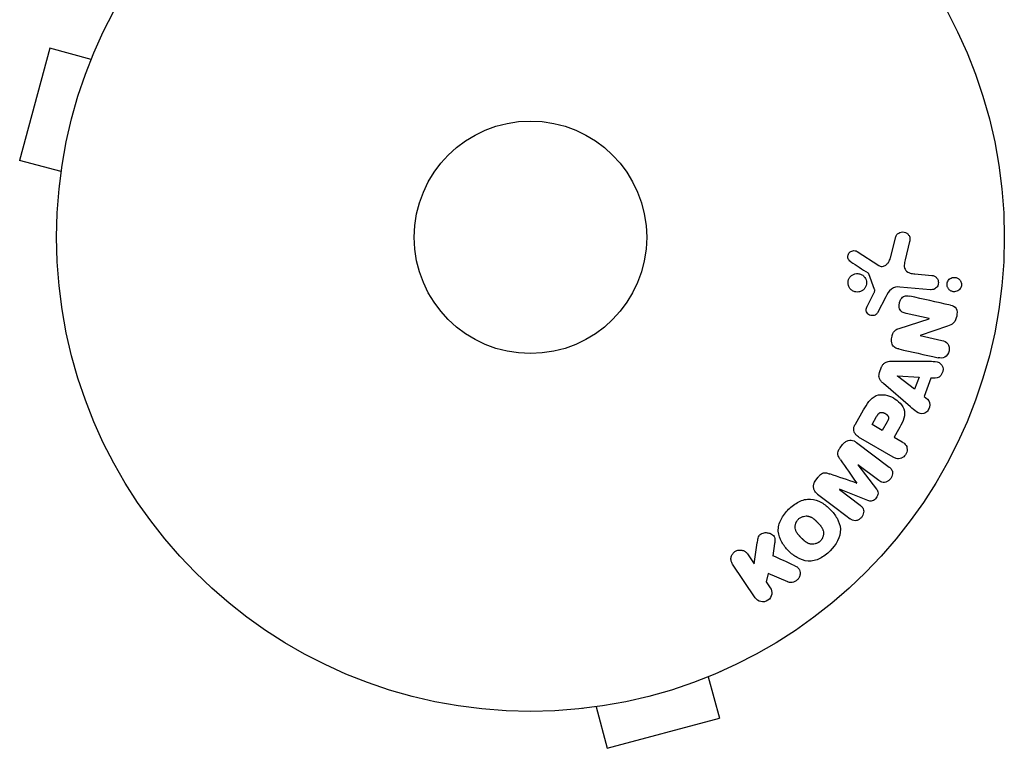
# Model space of a CAD drawing. Units: millimetres. Extents: x -5051 to 6996, y -7442 to 5813.
# Drawn here: x -3158 to -3048, y 1205 to 1286 of the extents above; entities that cross this region are included whole.
import ezdxf

# ---------------------------------------------------------------- set-up
doc = ezdxf.new("R2010")
doc.units = ezdxf.units.MM
doc.header["$LTSCALE"] = 20
doc.layers.add('2d', color=230, linetype='Continuous')

msp = doc.modelspace()

# ---------------------------------------------------------------- linework, layer by layer
at = {"layer": '2d'}
for p, q in [((-3154.8, 1283.13), (-3158.17, 1270.58)), ((-3150.16, 1281.89), (-3154.8, 1283.13)), ((-3149.6, 1283.24), (-3149.58, 1283.29)), ((-3149.58, 1283.29), (-3149.58, 1283.29)), ((-3153.53, 1269.34), (-3158.17, 1270.58)), ((-3153.72, 1267.83), (-3153.71, 1267.88)), ((-3153.72, 1267.83), (-3153.72, 1267.83)), ((-3060.77, 1259.71), (-3060.19, 1262.05)), ((-3058.63, 1261.54), (-3059.13, 1259.49)), ((-3064.5, 1260.41), (-3062.06, 1258.85)), ((-3062.54, 1256.17), (-3063.21, 1257.92)), ((-3058.04, 1257.91), (-3056.15, 1257.74)), ((-3063.39, 1254.26), (-3062.63, 1255.77)), ((-3056.29, 1256.14), (-3059.71, 1256.44)), ((-3061.3, 1255.33), (-3062.23, 1253.55)), ((-3056.44, 1252.92), (-3059.03, 1253.49)), ((-3059.81, 1251.82), (-3056.45, 1252.9)), ((-3056.45, 1252.9), (-3056.44, 1252.92)), ((-3054.4, 1252.07), (-3057.46, 1251.02)), ((-3057.46, 1251.02), (-3057.46, 1251.01)), ((-3057.46, 1251.01), (-3055.02, 1250.47)), ((-3060.64, 1248.15), (-3056.64, 1248.14)), ((-3061.99, 1246.89), (-3061.76, 1247.5)), ((-3058.55, 1243.05), (-3061.57, 1245.66)), ((-3059.99, 1246.48), (-3059.98, 1246.5)), ((-3058.07, 1245.01), (-3059.99, 1246.48)), ((-3059.98, 1246.5), (-3057.57, 1246.35)), ((-3057.57, 1246.35), (-3058.07, 1245.01)), ((-3056.25, 1246.27), (-3057.02, 1244.2)), ((-3055.76, 1246.24), (-3056.25, 1246.27)), ((-3057.02, 1244.2), (-3056.63, 1243.9)), ((-3064.7, 1241.12), (-3063.78, 1242.7)), ((-3062.83, 1241.07), (-3062.32, 1241.95)), ((-3061.13, 1241.38), (-3061.69, 1240.41)), ((-3061.69, 1240.41), (-3062.83, 1241.07)), ((-3059.86, 1240.52), (-3060.37, 1239.65)), ((-3064.57, 1239.06), (-3060.93, 1236.32)), ((-3060.47, 1237.43), (-3064.1, 1239.52)), ((-3060.37, 1239.65), (-3059.48, 1239.14)), ((-3066.38, 1238.48), (-3066.13, 1238.82)), ((-3064.41, 1236.58), (-3064.42, 1236.57)), ((-3064.42, 1236.57), (-3062.35, 1233.86)), ((-3062.06, 1234.81), (-3064.41, 1236.58)), ((-3069.12, 1234.85), (-3068.87, 1235.19)), ((-3064.56, 1234.52), (-3064.55, 1234.53)), ((-3066.48, 1233.83), (-3066.49, 1233.81)), ((-3066.49, 1233.81), (-3064.15, 1232.05)), ((-3063.31, 1232.58), (-3066.48, 1233.83)), ((-3076.02, 1225.5), (-3075.67, 1227.83)), ((-3073.73, 1227.78), (-3073.94, 1226.4)), ((-3076.76, 1226.6), (-3076.02, 1225.5)), ((-3075.89, 1221.69), (-3078.44, 1225.47)), ((-3074.44, 1224.42), (-3074.67, 1223.5)), ((-3072.26, 1223.47), (-3074.44, 1224.42)), ((-3074.67, 1223.5), (-3074.21, 1222.82)), ((-3081.15, 1212.87), (-3079.9, 1208.24)), ((-3079.75, 1213.46), (-3079.8, 1213.44)), ((-3079.75, 1213.46), (-3079.75, 1213.46)), ((-3095.2, 1209.31), (-3095.21, 1209.32)), ((-3095.16, 1209.33), (-3095.2, 1209.31)), ((-3093.7, 1209.51), (-3092.46, 1204.87)), ((-3092.46, 1204.87), (-3079.9, 1208.24))]:
    msp.add_line(p, q, dxfattribs=at)
for radius in [53, 13]:
    msp.add_circle((-3101.04, 1262), radius, dxfattribs=at)
for points, knots in [([(-3060.19, 1262.05), (-3060.17, 1262.12), (-3060.14, 1262.18), (-3060.1, 1262.24), (-3060.07, 1262.3), (-3060.02, 1262.35), (-3059.97, 1262.39), (-3059.89, 1262.46), (-3059.8, 1262.51), (-3059.71, 1262.54), (-3059.61, 1262.58), (-3059.51, 1262.6), (-3059.41, 1262.6), (-3059.3, 1262.6), (-3059.19, 1262.58), (-3059.09, 1262.54), (-3059, 1262.5), (-3058.91, 1262.44), (-3058.84, 1262.37), (-3058.77, 1262.3), (-3058.7, 1262.21), (-3058.66, 1262.12), (-3058.63, 1262.05), (-3058.61, 1261.98), (-3058.6, 1261.9), (-3058.59, 1261.81), (-3058.6, 1261.72), (-3058.61, 1261.62), (-3058.62, 1261.6), (-3058.62, 1261.57), (-3058.63, 1261.54)], [0, 0, 0, 0, 0.078905, 0.078905, 0.078905, 0.156895, 0.156895, 0.156895, 0.278767, 0.278767, 0.278767, 0.402824, 0.402824, 0.402824, 0.540222, 0.540222, 0.540222, 0.661123, 0.661123, 0.661123, 0.781936, 0.781936, 0.781936, 0.864404, 0.864404, 0.864404, 0.968184, 0.968184, 0.968184, 1, 1, 1, 1]), ([(-3065.21, 1259.27), (-3065.28, 1259.31), (-3065.35, 1259.37), (-3065.4, 1259.44), (-3065.44, 1259.49), (-3065.48, 1259.55), (-3065.5, 1259.61), (-3065.52, 1259.68), (-3065.53, 1259.74), (-3065.54, 1259.81), (-3065.54, 1259.88), (-3065.53, 1259.95), (-3065.51, 1260.02), (-3065.49, 1260.09), (-3065.46, 1260.16), (-3065.42, 1260.22), (-3065.39, 1260.27), (-3065.34, 1260.32), (-3065.29, 1260.36), (-3065.23, 1260.4), (-3065.17, 1260.44), (-3065.1, 1260.46), (-3065.03, 1260.49), (-3064.94, 1260.51), (-3064.86, 1260.51), (-3064.78, 1260.51), (-3064.69, 1260.5), (-3064.61, 1260.47), (-3064.58, 1260.45), (-3064.54, 1260.43), (-3064.5, 1260.41)], [0, 0, 0, 0, 0.121966, 0.121966, 0.121966, 0.214779, 0.214779, 0.214779, 0.307643, 0.307643, 0.307643, 0.401902, 0.401902, 0.401902, 0.50199, 0.50199, 0.50199, 0.594015, 0.594015, 0.594015, 0.695052, 0.695052, 0.695052, 0.816614, 0.816614, 0.816614, 0.940808, 0.940808, 0.940808, 1, 1, 1, 1]), ([(-3062.06, 1258.85), (-3061.99, 1258.8), (-3061.9, 1258.77), (-3061.81, 1258.75), (-3061.73, 1258.74), (-3061.65, 1258.74), (-3061.56, 1258.76), (-3061.49, 1258.78), (-3061.43, 1258.81), (-3061.36, 1258.85), (-3061.26, 1258.91), (-3061.17, 1259), (-3061.09, 1259.09), (-3060.98, 1259.23), (-3060.88, 1259.39), (-3060.82, 1259.56), (-3060.8, 1259.61), (-3060.79, 1259.66), (-3060.77, 1259.71)], [0, 0, 0, 0, 0.155271, 0.155271, 0.155271, 0.300602, 0.300602, 0.300602, 0.425017, 0.425017, 0.425017, 0.625972, 0.625972, 0.625972, 0.919161, 0.919161, 0.919161, 1, 1, 1, 1]), ([(-3059.13, 1259.49), (-3059.18, 1259.29), (-3059.22, 1259.08), (-3059.24, 1258.67), (-3059.19, 1258.45), (-3058.94, 1258.15), (-3058.76, 1258.06), (-3058.4, 1257.95), (-3058.22, 1257.93), (-3058.04, 1257.91)], [0, 0, 0, 0, 0.25, 0.25, 0.5, 0.5, 0.75, 0.75, 1, 1, 1, 1]), ([(-3065.39, 1256.41), (-3065.42, 1256.47), (-3065.45, 1256.54), (-3065.47, 1256.61), (-3065.51, 1256.72), (-3065.52, 1256.84), (-3065.52, 1256.95), (-3065.51, 1257.06), (-3065.49, 1257.17), (-3065.45, 1257.27), (-3065.41, 1257.37), (-3065.36, 1257.47), (-3065.3, 1257.55), (-3065.23, 1257.63), (-3065.15, 1257.71), (-3065.06, 1257.77), (-3064.97, 1257.83), (-3064.86, 1257.88), (-3064.76, 1257.91), (-3064.64, 1257.94), (-3064.52, 1257.95), (-3064.41, 1257.94), (-3064.28, 1257.93), (-3064.16, 1257.9), (-3064.05, 1257.85), (-3063.93, 1257.8), (-3063.82, 1257.72), (-3063.74, 1257.63), (-3063.67, 1257.56), (-3063.62, 1257.49), (-3063.57, 1257.41)], [0.5, 0.5, 0.5, 0.5, 0.5325, 0.5325, 0.5325, 0.5843306, 0.5843306, 0.5843306, 0.6325858, 0.6325858, 0.6325858, 0.6798809, 0.6798809, 0.6798809, 0.7287596, 0.7287596, 0.7287596, 0.781079, 0.781079, 0.781079, 0.8376169, 0.8376169, 0.8376169, 0.8975665, 0.8975665, 0.8975665, 0.9583179, 0.9583179, 0.9583179, 1, 1, 1, 1]), ([(-3063.21, 1257.92), (-3063.21, 1257.94), (-3063.22, 1257.96), (-3063.24, 1257.97), (-3063.25, 1257.99), (-3063.26, 1258), (-3063.28, 1258.01)], [0, 0, 0, 0, 0.529214, 0.529214, 0.529214, 1, 1, 1, 1]), ([(-3056.15, 1257.74), (-3056.05, 1257.74), (-3055.95, 1257.71), (-3055.85, 1257.66), (-3055.76, 1257.61), (-3055.68, 1257.55), (-3055.61, 1257.47), (-3055.54, 1257.39), (-3055.49, 1257.3), (-3055.45, 1257.2), (-3055.42, 1257.12), (-3055.41, 1257.02), (-3055.41, 1256.93), (-3055.41, 1256.85), (-3055.42, 1256.77), (-3055.45, 1256.69), (-3055.47, 1256.62), (-3055.51, 1256.54), (-3055.55, 1256.48), (-3055.6, 1256.41), (-3055.66, 1256.36), (-3055.72, 1256.31), (-3055.78, 1256.25), (-3055.86, 1256.21), (-3055.94, 1256.18), (-3056.02, 1256.15), (-3056.12, 1256.14), (-3056.21, 1256.13), (-3056.23, 1256.13), (-3056.26, 1256.14), (-3056.29, 1256.14)], [0, 0, 0, 0, 0.128283, 0.128283, 0.128283, 0.257197, 0.257197, 0.257197, 0.376438, 0.376438, 0.376438, 0.47937, 0.47937, 0.47937, 0.570293, 0.570293, 0.570293, 0.657943, 0.657943, 0.657943, 0.74995, 0.74995, 0.74995, 0.851832, 0.851832, 0.851832, 0.966572, 0.966572, 0.966572, 1, 1, 1, 1]), ([(-3063.57, 1257.41), (-3063.52, 1257.31), (-3063.49, 1257.21), (-3063.47, 1257.1), (-3063.44, 1256.99), (-3063.44, 1256.88), (-3063.46, 1256.77), (-3063.47, 1256.66), (-3063.5, 1256.56), (-3063.55, 1256.46), (-3063.6, 1256.36), (-3063.66, 1256.28), (-3063.73, 1256.2), (-3063.8, 1256.12), (-3063.89, 1256.05), (-3063.99, 1256), (-3064.09, 1255.95), (-3064.19, 1255.91), (-3064.31, 1255.89), (-3064.42, 1255.87), (-3064.55, 1255.87), (-3064.66, 1255.89), (-3064.79, 1255.91), (-3064.91, 1255.96), (-3065.02, 1256.02), (-3065.13, 1256.09), (-3065.22, 1256.18), (-3065.3, 1256.28), (-3065.34, 1256.32), (-3065.36, 1256.36), (-3065.39, 1256.41)], [0, 0, 0, 0, 0.0492127, 0.0492127, 0.0492127, 0.0985629, 0.0985629, 0.0985629, 0.1461901, 0.1461901, 0.1461901, 0.1936729, 0.1936729, 0.1936729, 0.2434261, 0.2434261, 0.2434261, 0.2970519, 0.2970519, 0.2970519, 0.3548805, 0.3548805, 0.3548805, 0.415485, 0.415485, 0.415485, 0.4757831, 0.4757831, 0.4757831, 0.5, 0.5, 0.5, 0.5]), ([(-3054.42, 1256.5), (-3054.43, 1256.55), (-3054.44, 1256.61), (-3054.44, 1256.66), (-3054.45, 1256.74), (-3054.44, 1256.83), (-3054.42, 1256.91), (-3054.4, 1256.99), (-3054.37, 1257.06), (-3054.33, 1257.13), (-3054.29, 1257.19), (-3054.24, 1257.25), (-3054.19, 1257.31), (-3054.13, 1257.36), (-3054.06, 1257.41), (-3053.99, 1257.44), (-3053.9, 1257.48), (-3053.82, 1257.51), (-3053.73, 1257.52), (-3053.63, 1257.53), (-3053.53, 1257.52), (-3053.43, 1257.5), (-3053.33, 1257.47), (-3053.23, 1257.42), (-3053.15, 1257.36), (-3053.06, 1257.29), (-3052.99, 1257.21), (-3052.93, 1257.12), (-3052.9, 1257.06), (-3052.87, 1257), (-3052.86, 1256.93)], [0.5, 0.5, 0.5, 0.5, 0.5308264, 0.5308264, 0.5308264, 0.5764939, 0.5764939, 0.5764939, 0.619222, 0.619222, 0.619222, 0.6634255, 0.6634255, 0.6634255, 0.7123401, 0.7123401, 0.7123401, 0.7680844, 0.7680844, 0.7680844, 0.8308981, 0.8308981, 0.8308981, 0.8977418, 0.8977418, 0.8977418, 0.9621491, 0.9621491, 0.9621491, 1, 1, 1, 1]), ([(-3052.86, 1256.93), (-3052.84, 1256.86), (-3052.83, 1256.78), (-3052.83, 1256.7), (-3052.83, 1256.62), (-3052.84, 1256.54), (-3052.87, 1256.46), (-3052.89, 1256.39), (-3052.93, 1256.32), (-3052.97, 1256.26), (-3053.02, 1256.19), (-3053.07, 1256.13), (-3053.13, 1256.08), (-3053.2, 1256.03), (-3053.27, 1255.99), (-3053.35, 1255.96), (-3053.43, 1255.93), (-3053.53, 1255.91), (-3053.62, 1255.91), (-3053.72, 1255.9), (-3053.82, 1255.92), (-3053.92, 1255.96), (-3054.02, 1255.99), (-3054.11, 1256.05), (-3054.19, 1256.13), (-3054.27, 1256.2), (-3054.33, 1256.28), (-3054.37, 1256.38), (-3054.39, 1256.42), (-3054.4, 1256.46), (-3054.42, 1256.5)], [0, 0, 0, 0, 0.0433665, 0.0433665, 0.0433665, 0.0868094, 0.0868094, 0.0868094, 0.1295054, 0.1295054, 0.1295054, 0.1746613, 0.1746613, 0.1746613, 0.2253036, 0.2253036, 0.2253036, 0.2831823, 0.2831823, 0.2831823, 0.3477345, 0.3477345, 0.3477345, 0.4147773, 0.4147773, 0.4147773, 0.4773892, 0.4773892, 0.4773892, 0.5, 0.5, 0.5, 0.5]), ([(-3062.63, 1255.77), (-3062.61, 1255.8), (-3062.59, 1255.84), (-3062.57, 1255.87), (-3062.55, 1255.92), (-3062.53, 1255.96), (-3062.52, 1256.01), (-3062.52, 1256.04), (-3062.52, 1256.07), (-3062.52, 1256.1), (-3062.52, 1256.12), (-3062.53, 1256.15), (-3062.54, 1256.17)], [0, 0, 0, 0, 0.271486, 0.271486, 0.271486, 0.613888, 0.613888, 0.613888, 0.826923, 0.826923, 0.826923, 1, 1, 1, 1]), ([(-3059.71, 1256.44), (-3060.04, 1256.47), (-3060.39, 1256.43), (-3060.95, 1256), (-3061.13, 1255.66), (-3061.3, 1255.33)], [0, 0, 0, 0, 0.5, 0.5, 1, 1, 1, 1]), ([(-3059.03, 1253.49), (-3059.18, 1253.52), (-3059.32, 1253.56), (-3059.45, 1253.64), (-3059.52, 1253.68), (-3059.58, 1253.73), (-3059.63, 1253.79), (-3059.68, 1253.85), (-3059.72, 1253.92), (-3059.75, 1254), (-3059.78, 1254.1), (-3059.8, 1254.21), (-3059.8, 1254.31), (-3059.81, 1254.44), (-3059.79, 1254.58), (-3059.76, 1254.71), (-3059.73, 1254.84), (-3059.67, 1254.97), (-3059.6, 1255.08), (-3059.55, 1255.16), (-3059.48, 1255.24), (-3059.41, 1255.3), (-3059.35, 1255.35), (-3059.29, 1255.39), (-3059.21, 1255.41), (-3059.13, 1255.45), (-3059.04, 1255.46), (-3058.95, 1255.46), (-3058.83, 1255.46), (-3058.72, 1255.44), (-3058.6, 1255.41)], [0, 0, 0, 0, 0.149047, 0.149047, 0.149047, 0.224258, 0.224258, 0.224258, 0.300011, 0.300011, 0.300011, 0.394683, 0.394683, 0.394683, 0.514913, 0.514913, 0.514913, 0.635701, 0.635701, 0.635701, 0.72283, 0.72283, 0.72283, 0.796261, 0.796261, 0.796261, 0.886016, 0.886016, 0.886016, 1, 1, 1, 1]), ([(-3054.06, 1254.41), (-3053.82, 1254.35), (-3053.56, 1254.26), (-3053.3, 1253.79), (-3053.31, 1253.48), (-3053.41, 1252.91), (-3053.52, 1252.62), (-3053.9, 1252.24), (-3054.15, 1252.15), (-3054.4, 1252.07)], [0, 0, 0, 0, 0.25, 0.25, 0.5, 0.5, 0.75, 0.75, 1, 1, 1, 1]), ([(-3062.23, 1253.55), (-3062.26, 1253.5), (-3062.3, 1253.45), (-3062.34, 1253.41), (-3062.39, 1253.37), (-3062.44, 1253.34), (-3062.49, 1253.31), (-3062.56, 1253.27), (-3062.65, 1253.25), (-3062.73, 1253.24), (-3062.82, 1253.23), (-3062.9, 1253.24), (-3062.98, 1253.26), (-3063.07, 1253.28), (-3063.15, 1253.32), (-3063.23, 1253.37), (-3063.29, 1253.42), (-3063.34, 1253.48), (-3063.39, 1253.55), (-3063.43, 1253.62), (-3063.47, 1253.7), (-3063.48, 1253.79), (-3063.49, 1253.85), (-3063.5, 1253.91), (-3063.49, 1253.97), (-3063.48, 1254.04), (-3063.46, 1254.12), (-3063.42, 1254.19), (-3063.41, 1254.21), (-3063.4, 1254.24), (-3063.39, 1254.26)], [0, 0, 0, 0, 0.082221, 0.082221, 0.082221, 0.163511, 0.163511, 0.163511, 0.287426, 0.287426, 0.287426, 0.413061, 0.413061, 0.413061, 0.546586, 0.546586, 0.546586, 0.661904, 0.661904, 0.661904, 0.780544, 0.780544, 0.780544, 0.862621, 0.862621, 0.862621, 0.966358, 0.966358, 0.966358, 1, 1, 1, 1]), ([(-3059.84, 1249.52), (-3059.99, 1249.55), (-3060.14, 1249.59), (-3060.27, 1249.67), (-3060.34, 1249.71), (-3060.41, 1249.76), (-3060.47, 1249.82), (-3060.52, 1249.89), (-3060.57, 1249.96), (-3060.6, 1250.05), (-3060.63, 1250.15), (-3060.65, 1250.26), (-3060.66, 1250.37), (-3060.67, 1250.56), (-3060.64, 1250.75), (-3060.6, 1250.93), (-3060.57, 1251.07), (-3060.52, 1251.2), (-3060.46, 1251.32), (-3060.41, 1251.41), (-3060.35, 1251.49), (-3060.28, 1251.56), (-3060.21, 1251.63), (-3060.13, 1251.68), (-3060.05, 1251.72), (-3059.97, 1251.77), (-3059.89, 1251.8), (-3059.81, 1251.82)], [0, 0, 0, 0, 0.1575, 0.1575, 0.1575, 0.241033, 0.241033, 0.241033, 0.325709, 0.325709, 0.325709, 0.429473, 0.429473, 0.429473, 0.603377, 0.603377, 0.603377, 0.728155, 0.728155, 0.728155, 0.821685, 0.821685, 0.821685, 0.914881, 0.914881, 0.914881, 1, 1, 1, 1]), ([(-3055.02, 1250.47), (-3054.78, 1250.41), (-3054.53, 1250.32), (-3054.21, 1249.89), (-3054.16, 1249.58), (-3054.28, 1249), (-3054.46, 1248.73), (-3054.93, 1248.47), (-3055.2, 1248.49), (-3055.45, 1248.54)], [0, 0, 0, 0, 0.25, 0.25, 0.5, 0.5, 0.75, 0.75, 1, 1, 1, 1]), ([(-3061.76, 1247.5), (-3061.72, 1247.6), (-3061.67, 1247.69), (-3061.61, 1247.77), (-3061.55, 1247.85), (-3061.47, 1247.92), (-3061.39, 1247.98), (-3061.31, 1248.03), (-3061.23, 1248.07), (-3061.14, 1248.09), (-3060.98, 1248.14), (-3060.81, 1248.15), (-3060.64, 1248.15)], [0, 0, 0, 0, 0.210571, 0.210571, 0.210571, 0.422328, 0.422328, 0.422328, 0.621156, 0.621156, 0.621156, 1, 1, 1, 1]), ([(-3056.64, 1248.14), (-3056.35, 1248.14), (-3056.05, 1248.14), (-3055.47, 1248.07), (-3055.18, 1247.96), (-3054.84, 1247.45), (-3054.87, 1247.06), (-3055.17, 1246.46), (-3055.46, 1246.22), (-3055.76, 1246.24)], [0, 0, 0, 0, 0.25, 0.25, 0.5, 0.5, 0.75, 0.75, 1, 1, 1, 1]), ([(-3061.57, 1245.66), (-3061.66, 1245.74), (-3061.74, 1245.82), (-3061.82, 1245.91), (-3061.89, 1246), (-3061.96, 1246.1), (-3062, 1246.21), (-3062.03, 1246.3), (-3062.05, 1246.39), (-3062.06, 1246.49), (-3062.06, 1246.59), (-3062.05, 1246.69), (-3062.02, 1246.78), (-3062.01, 1246.82), (-3062, 1246.85), (-3061.99, 1246.89)], [0, 0, 0, 0, 0.258514, 0.258514, 0.258514, 0.521139, 0.521139, 0.521139, 0.723781, 0.723781, 0.723781, 0.926502, 0.926502, 0.926502, 1, 1, 1, 1]), ([(-3063.78, 1242.7), (-3063.6, 1243.02), (-3063.41, 1243.34), (-3062.95, 1243.92), (-3062.68, 1244.17), (-3062.03, 1244.43), (-3061.68, 1244.43), (-3061.04, 1244.32), (-3060.73, 1244.21), (-3060.17, 1243.89), (-3059.91, 1243.69), (-3059.47, 1243.2), (-3059.28, 1242.91), (-3059.15, 1242.22), (-3059.22, 1241.85), (-3059.5, 1241.16), (-3059.68, 1240.84), (-3059.86, 1240.52)], [0, 0, 0, 0, 0.125, 0.125, 0.25, 0.25, 0.375, 0.375, 0.5, 0.5, 0.625, 0.625, 0.75, 0.75, 0.875, 0.875, 1, 1, 1, 1]), ([(-3056.63, 1243.9), (-3056.4, 1243.72), (-3056.33, 1243.35), (-3056.46, 1242.86), (-3056.53, 1242.7), (-3056.74, 1242.44), (-3056.88, 1242.35), (-3057.33, 1242.23), (-3057.62, 1242.33), (-3058.1, 1242.66), (-3058.32, 1242.85), (-3058.55, 1243.05)], [0, 0, 0, 0, 0.25, 0.25, 0.375, 0.375, 0.5, 0.5, 0.75, 0.75, 1, 1, 1, 1]), ([(-3062.32, 1241.95), (-3062.3, 1241.98), (-3062.28, 1242.02), (-3062.26, 1242.05), (-3062.25, 1242.07), (-3062.24, 1242.07), (-3062.24, 1242.08), (-3062.24, 1242.08), (-3062.22, 1242.11), (-3062.2, 1242.14), (-3062.18, 1242.18), (-3062.17, 1242.19), (-3062.16, 1242.2), (-3062.16, 1242.2), (-3062.14, 1242.23), (-3062.11, 1242.26), (-3062.09, 1242.29), (-3062.07, 1242.31), (-3062.06, 1242.31), (-3062.01, 1242.36), (-3061.97, 1242.39), (-3061.91, 1242.41), (-3061.87, 1242.42), (-3061.84, 1242.43), (-3061.82, 1242.43), (-3061.8, 1242.43), (-3061.77, 1242.43), (-3061.74, 1242.43), (-3061.7, 1242.43), (-3061.68, 1242.42), (-3061.66, 1242.42), (-3061.63, 1242.41), (-3061.61, 1242.41), (-3061.57, 1242.4), (-3061.55, 1242.39), (-3061.48, 1242.36), (-3061.44, 1242.35), (-3061.38, 1242.31), (-3061.36, 1242.3), (-3061.32, 1242.28), (-3061.31, 1242.27), (-3061.27, 1242.24), (-3061.24, 1242.22), (-3061.21, 1242.2), (-3061.2, 1242.19), (-3061.19, 1242.18), (-3061.16, 1242.15), (-3061.14, 1242.13), (-3061.12, 1242.11), (-3061.1, 1242.09), (-3061.1, 1242.08), (-3061.07, 1242.05), (-3061.05, 1242.02), (-3061.04, 1241.99), (-3061.03, 1241.97), (-3061.02, 1241.96), (-3061.01, 1241.93), (-3061, 1241.9), (-3060.99, 1241.86), (-3060.99, 1241.83), (-3060.99, 1241.78), (-3060.99, 1241.75), (-3061, 1241.71), (-3061, 1241.68), (-3061.01, 1241.67), (-3061.02, 1241.64), (-3061.03, 1241.6), (-3061.04, 1241.56), (-3061.05, 1241.54), (-3061.06, 1241.53), (-3061.08, 1241.47), (-3061.11, 1241.43), (-3061.13, 1241.38)], [0, 0, 0, 0, 0.03125, 0.046875, 0.054688, 0.058594, 0.058594, 0.0625, 0.0625, 0.09375, 0.109375, 0.117188, 0.117188, 0.125, 0.125, 0.15625, 0.171875, 0.171875, 0.1875, 0.1875, 0.25, 0.25, 0.28125, 0.296875, 0.296875, 0.3125, 0.3125, 0.34375, 0.359375, 0.359375, 0.375, 0.375, 0.40625, 0.40625, 0.4375, 0.4375, 0.5, 0.5, 0.53125, 0.53125, 0.5625, 0.5625, 0.59375, 0.609375, 0.609375, 0.625, 0.625, 0.65625, 0.671875, 0.671875, 0.6875, 0.6875, 0.71875, 0.734375, 0.734375, 0.75, 0.75, 0.78125, 0.78125, 0.8125, 0.8125, 0.84375, 0.859375, 0.859375, 0.875, 0.875, 0.90625, 0.921875, 0.921875, 0.9375, 0.9375, 1, 1, 1, 1]), ([(-3064.1, 1239.52), (-3064.26, 1239.62), (-3064.43, 1239.73), (-3064.57, 1239.87), (-3064.65, 1239.94), (-3064.72, 1240.03), (-3064.78, 1240.13), (-3064.82, 1240.21), (-3064.85, 1240.3), (-3064.87, 1240.39), (-3064.88, 1240.48), (-3064.88, 1240.58), (-3064.87, 1240.68), (-3064.85, 1240.79), (-3064.81, 1240.91), (-3064.75, 1241.02), (-3064.74, 1241.05), (-3064.72, 1241.09), (-3064.7, 1241.12)], [0, 0, 0, 0, 0.31317, 0.31317, 0.31317, 0.49167, 0.49167, 0.49167, 0.632378, 0.632378, 0.632378, 0.773792, 0.773792, 0.773792, 0.946691, 0.946691, 0.946691, 1, 1, 1, 1]), ([(-3066.13, 1238.82), (-3066.04, 1238.93), (-3065.95, 1239.03), (-3065.84, 1239.1), (-3065.74, 1239.18), (-3065.62, 1239.24), (-3065.49, 1239.27), (-3065.39, 1239.31), (-3065.27, 1239.32), (-3065.16, 1239.31), (-3065.06, 1239.3), (-3064.95, 1239.27), (-3064.85, 1239.23), (-3064.75, 1239.19), (-3064.66, 1239.13), (-3064.57, 1239.06)], [0, 0, 0, 0, 0.211935, 0.211935, 0.211935, 0.42554, 0.42554, 0.42554, 0.616183, 0.616183, 0.616183, 0.804578, 0.804578, 0.804578, 1, 1, 1, 1]), ([(-3059.48, 1239.14), (-3059.35, 1239.06), (-3059.22, 1238.97), (-3059.12, 1238.85), (-3059.05, 1238.78), (-3059, 1238.69), (-3058.96, 1238.6), (-3058.93, 1238.5), (-3058.91, 1238.4), (-3058.91, 1238.29), (-3058.91, 1238.19), (-3058.92, 1238.08), (-3058.95, 1237.97), (-3058.98, 1237.86), (-3059.03, 1237.76), (-3059.1, 1237.67), (-3059.15, 1237.59), (-3059.22, 1237.52), (-3059.29, 1237.46), (-3059.37, 1237.39), (-3059.46, 1237.34), (-3059.55, 1237.3), (-3059.65, 1237.26), (-3059.76, 1237.24), (-3059.86, 1237.24), (-3059.95, 1237.23), (-3060.05, 1237.25), (-3060.14, 1237.28), (-3060.25, 1237.31), (-3060.36, 1237.37), (-3060.47, 1237.43)], [0, 0, 0, 0, 0.150582, 0.150582, 0.150582, 0.244297, 0.244297, 0.244297, 0.338108, 0.338108, 0.338108, 0.43157, 0.43157, 0.43157, 0.526276, 0.526276, 0.526276, 0.608642, 0.608642, 0.608642, 0.696468, 0.696468, 0.696468, 0.792269, 0.792269, 0.792269, 0.881826, 0.881826, 0.881826, 1, 1, 1, 1]), ([(-3066.35, 1237.12), (-3066.43, 1237.22), (-3066.5, 1237.32), (-3066.56, 1237.44), (-3066.6, 1237.52), (-3066.63, 1237.6), (-3066.65, 1237.7), (-3066.67, 1237.77), (-3066.67, 1237.84), (-3066.65, 1237.92), (-3066.64, 1238.01), (-3066.61, 1238.1), (-3066.57, 1238.18), (-3066.52, 1238.29), (-3066.45, 1238.39), (-3066.38, 1238.48)], [0, 0, 0, 0, 0.262214, 0.262214, 0.262214, 0.45352, 0.45352, 0.45352, 0.59911, 0.59911, 0.59911, 0.778355, 0.778355, 0.778355, 1, 1, 1, 1]), ([(-3068.87, 1235.19), (-3068.78, 1235.3), (-3068.69, 1235.4), (-3068.58, 1235.49), (-3068.52, 1235.54), (-3068.45, 1235.59), (-3068.37, 1235.62), (-3068.3, 1235.65), (-3068.21, 1235.66), (-3068.14, 1235.67), (-3068, 1235.67), (-3067.86, 1235.64), (-3067.73, 1235.6), (-3067.67, 1235.58), (-3067.61, 1235.56), (-3067.54, 1235.54)], [0, 0, 0, 0, 0.262144, 0.262144, 0.262144, 0.418954, 0.418954, 0.418954, 0.577827, 0.577827, 0.577827, 0.864518, 0.864518, 0.864518, 1, 1, 1, 1]), ([(-3060.93, 1236.32), (-3060.82, 1236.24), (-3060.71, 1236.14), (-3060.64, 1236.02), (-3060.6, 1235.96), (-3060.56, 1235.88), (-3060.55, 1235.8), (-3060.53, 1235.71), (-3060.53, 1235.62), (-3060.54, 1235.54), (-3060.55, 1235.44), (-3060.58, 1235.35), (-3060.62, 1235.26), (-3060.66, 1235.16), (-3060.71, 1235.07), (-3060.78, 1234.98), (-3060.85, 1234.9), (-3060.93, 1234.83), (-3061.02, 1234.77), (-3061.1, 1234.71), (-3061.2, 1234.66), (-3061.3, 1234.63), (-3061.4, 1234.6), (-3061.5, 1234.59), (-3061.6, 1234.6), (-3061.69, 1234.61), (-3061.77, 1234.64), (-3061.84, 1234.68), (-3061.92, 1234.71), (-3061.99, 1234.76), (-3062.06, 1234.81)], [0, 0, 0, 0, 0.149412, 0.149412, 0.149412, 0.234669, 0.234669, 0.234669, 0.319552, 0.319552, 0.319552, 0.409122, 0.409122, 0.409122, 0.510496, 0.510496, 0.510496, 0.610839, 0.610839, 0.610839, 0.713767, 0.713767, 0.713767, 0.817551, 0.817551, 0.817551, 0.907085, 0.907085, 0.907085, 1, 1, 1, 1]), ([(-3068.92, 1233.28), (-3069.04, 1233.37), (-3069.15, 1233.48), (-3069.23, 1233.61), (-3069.29, 1233.71), (-3069.34, 1233.81), (-3069.36, 1233.92), (-3069.39, 1234.04), (-3069.39, 1234.16), (-3069.37, 1234.28), (-3069.35, 1234.39), (-3069.32, 1234.5), (-3069.27, 1234.61), (-3069.23, 1234.69), (-3069.18, 1234.77), (-3069.12, 1234.85)], [0, 0, 0, 0, 0.270608, 0.270608, 0.270608, 0.467141, 0.467141, 0.467141, 0.66447, 0.66447, 0.66447, 0.851846, 0.851846, 0.851846, 1, 1, 1, 1]), ([(-3062.35, 1233.86), (-3062.25, 1233.73), (-3062.16, 1233.58), (-3062.15, 1233.22), (-3062.25, 1233.03), (-3062.48, 1232.72), (-3062.63, 1232.58), (-3062.98, 1232.47), (-3063.16, 1232.52), (-3063.31, 1232.58)], [0, 0, 0, 0, 0.25, 0.25, 0.5, 0.5, 0.75, 0.75, 1, 1, 1, 1]), ([(-3072.17, 1231.59), (-3071.83, 1231.93), (-3071.45, 1232.22), (-3070.61, 1232.64), (-3070.15, 1232.76), (-3069.27, 1232.71), (-3068.86, 1232.55), (-3068.12, 1232.13), (-3067.8, 1231.87), (-3067.21, 1231.28), (-3066.95, 1230.95), (-3066.55, 1230.22), (-3066.4, 1229.82), (-3066.33, 1228.49), (-3066.86, 1227.6), (-3067.53, 1226.94)], [0, 0, 0, 0, 0.0625, 0.0625, 0.125, 0.125, 0.1875, 0.1875, 0.25, 0.25, 0.3125, 0.3125, 0.375, 0.375, 0.5, 0.5, 0.5, 0.5]), ([(-3067.53, 1226.94), (-3067.86, 1226.61), (-3068.25, 1226.31), (-3069.08, 1225.89), (-3069.55, 1225.77), (-3070.42, 1225.83), (-3070.83, 1225.98), (-3071.56, 1226.39), (-3071.88, 1226.65), (-3072.46, 1227.24), (-3072.73, 1227.56), (-3073.14, 1228.29), (-3073.29, 1228.7), (-3073.34, 1229.58), (-3073.22, 1230.04), (-3072.8, 1230.87), (-3072.51, 1231.25), (-3072.17, 1231.59)], [0.5, 0.5, 0.5, 0.5, 0.5625, 0.5625, 0.625, 0.625, 0.6875, 0.6875, 0.75, 0.75, 0.8125, 0.8125, 0.875, 0.875, 0.9375, 0.9375, 1, 1, 1, 1]), ([(-3064.15, 1232.05), (-3064.04, 1231.96), (-3063.93, 1231.87), (-3063.86, 1231.75), (-3063.82, 1231.67), (-3063.79, 1231.59), (-3063.77, 1231.5), (-3063.76, 1231.42), (-3063.76, 1231.32), (-3063.77, 1231.23), (-3063.79, 1231.13), (-3063.82, 1231.03), (-3063.86, 1230.94), (-3063.91, 1230.84), (-3063.97, 1230.74), (-3064.04, 1230.66), (-3064.12, 1230.58), (-3064.2, 1230.51), (-3064.29, 1230.45), (-3064.38, 1230.4), (-3064.48, 1230.36), (-3064.59, 1230.33), (-3064.68, 1230.31), (-3064.78, 1230.31), (-3064.87, 1230.33), (-3064.97, 1230.35), (-3065.06, 1230.39), (-3065.15, 1230.45), (-3065.19, 1230.48), (-3065.24, 1230.51), (-3065.28, 1230.54)], [0, 0, 0, 0, 0.149557, 0.149557, 0.149557, 0.240892, 0.240892, 0.240892, 0.331834, 0.331834, 0.331834, 0.428634, 0.428634, 0.428634, 0.53396, 0.53396, 0.53396, 0.633918, 0.633918, 0.633918, 0.73669, 0.73669, 0.73669, 0.833499, 0.833499, 0.833499, 0.94118, 0.94118, 0.94118, 1, 1, 1, 1]), ([(-3068.62, 1228.04), (-3068.66, 1228), (-3068.73, 1227.95), (-3068.79, 1227.9), (-3068.84, 1227.87), (-3068.86, 1227.86), (-3068.94, 1227.82), (-3068.98, 1227.79), (-3069.08, 1227.76), (-3069.14, 1227.74), (-3069.29, 1227.7), (-3069.39, 1227.69), (-3069.55, 1227.69), (-3069.6, 1227.69), (-3069.7, 1227.7), (-3069.75, 1227.71), (-3069.84, 1227.74), (-3069.91, 1227.76), (-3069.99, 1227.79), (-3070.02, 1227.81), (-3070.05, 1227.82), (-3070.06, 1227.83), (-3070.11, 1227.86), (-3070.17, 1227.89), (-3070.24, 1227.94), (-3070.27, 1227.96), (-3070.29, 1227.98), (-3070.3, 1227.99), (-3070.34, 1228.02), (-3070.39, 1228.06), (-3070.46, 1228.12), (-3070.49, 1228.15), (-3070.51, 1228.16), (-3070.52, 1228.17), (-3070.54, 1228.2), (-3070.57, 1228.22), (-3070.6, 1228.25), (-3070.61, 1228.26), (-3070.62, 1228.27), (-3070.63, 1228.28), (-3070.65, 1228.3), (-3070.68, 1228.33), (-3070.76, 1228.41), (-3070.79, 1228.44), (-3070.82, 1228.47), (-3070.82, 1228.48), (-3070.83, 1228.48), (-3070.83, 1228.48), (-3070.85, 1228.51), (-3070.88, 1228.53), (-3070.91, 1228.56), (-3070.92, 1228.57), (-3070.93, 1228.58), (-3070.93, 1228.58), (-3070.97, 1228.63), (-3071.02, 1228.69), (-3071.08, 1228.75), (-3071.1, 1228.77), (-3071.11, 1228.79), (-3071.12, 1228.8), (-3071.16, 1228.85), (-3071.2, 1228.91), (-3071.24, 1228.98), (-3071.26, 1229.01), (-3071.27, 1229.03), (-3071.28, 1229.04), (-3071.31, 1229.1), (-3071.33, 1229.14), (-3071.36, 1229.23), (-3071.38, 1229.28), (-3071.41, 1229.42), (-3071.43, 1229.52), (-3071.42, 1229.67), (-3071.42, 1229.73), (-3071.41, 1229.83), (-3071.4, 1229.88), (-3071.37, 1229.98), (-3071.35, 1230.06), (-3071.32, 1230.13), (-3071.29, 1230.18), (-3071.28, 1230.2), (-3071.21, 1230.33), (-3071.15, 1230.41), (-3071.07, 1230.49)], [0.5005005, 0.5005005, 0.5005005, 0.5005005, 0.5161098, 0.5239145, 0.5239145, 0.5317192, 0.5317192, 0.5473285, 0.5473285, 0.5629379, 0.5629379, 0.5941566, 0.5941566, 0.609766, 0.609766, 0.6253754, 0.6253754, 0.6409847, 0.6487894, 0.6526917, 0.6526917, 0.6565941, 0.6565941, 0.6722034, 0.6800081, 0.6839105, 0.6839105, 0.6878128, 0.6878128, 0.7034222, 0.7112268, 0.7151292, 0.7151292, 0.7190315, 0.7190315, 0.7268362, 0.7307385, 0.7326897, 0.7326897, 0.7346409, 0.7346409, 0.7502502, 0.7502502, 0.7580549, 0.7619573, 0.7639084, 0.7639084, 0.7658596, 0.7658596, 0.7736643, 0.7775666, 0.7795178, 0.7795178, 0.781469, 0.781469, 0.7970783, 0.804883, 0.8087853, 0.8087853, 0.8126877, 0.8126877, 0.828297, 0.8361017, 0.8400041, 0.8400041, 0.8439064, 0.8439064, 0.8595158, 0.8595158, 0.8751251, 0.8751251, 0.9063438, 0.9063438, 0.9219532, 0.9219532, 0.9375626, 0.9375626, 0.9531719, 0.9609766, 0.9609766, 0.9687813, 0.9687813, 1, 1, 1, 1]), ([(-3071.07, 1230.49), (-3071.03, 1230.53), (-3070.99, 1230.57), (-3070.9, 1230.63), (-3070.85, 1230.66), (-3070.76, 1230.71), (-3070.71, 1230.74), (-3070.61, 1230.78), (-3070.56, 1230.79), (-3070.4, 1230.83), (-3070.3, 1230.84), (-3070.14, 1230.85), (-3070.06, 1230.84), (-3069.99, 1230.83), (-3069.94, 1230.82), (-3069.91, 1230.81), (-3069.85, 1230.79), (-3069.78, 1230.77), (-3069.7, 1230.74), (-3069.66, 1230.72), (-3069.64, 1230.71), (-3069.63, 1230.7), (-3069.58, 1230.67), (-3069.52, 1230.64), (-3069.45, 1230.59), (-3069.42, 1230.57), (-3069.4, 1230.55), (-3069.38, 1230.54), (-3069.34, 1230.51), (-3069.29, 1230.47), (-3069.22, 1230.41), (-3069.19, 1230.38), (-3069.18, 1230.36), (-3069.17, 1230.35), (-3069.16, 1230.35), (-3069.14, 1230.33), (-3069.12, 1230.31), (-3069.09, 1230.28), (-3069.07, 1230.26), (-3069.06, 1230.25), (-3069.06, 1230.25), (-3069.05, 1230.24), (-3069.03, 1230.22), (-3069, 1230.19), (-3068.98, 1230.17), (-3068.96, 1230.15), (-3068.93, 1230.12), (-3068.9, 1230.09), (-3068.87, 1230.06), (-3068.86, 1230.05), (-3068.86, 1230.04), (-3068.85, 1230.04), (-3068.83, 1230.02), (-3068.8, 1229.99), (-3068.78, 1229.97), (-3068.76, 1229.95), (-3068.76, 1229.94), (-3068.71, 1229.9), (-3068.66, 1229.84), (-3068.61, 1229.78), (-3068.59, 1229.75), (-3068.57, 1229.73), (-3068.57, 1229.73), (-3068.53, 1229.67), (-3068.49, 1229.61), (-3068.44, 1229.54), (-3068.43, 1229.51), (-3068.42, 1229.49), (-3068.41, 1229.48), (-3068.38, 1229.43), (-3068.36, 1229.38), (-3068.33, 1229.29), (-3068.31, 1229.25), (-3068.28, 1229.11), (-3068.27, 1229.01), (-3068.27, 1228.85), (-3068.27, 1228.8), (-3068.28, 1228.7), (-3068.29, 1228.65), (-3068.32, 1228.54), (-3068.35, 1228.47), (-3068.38, 1228.39), (-3068.4, 1228.35), (-3068.41, 1228.32), (-3068.48, 1228.2), (-3068.55, 1228.11), (-3068.62, 1228.04)], [0, 0, 0, 0, 0.0156406, 0.0156406, 0.0312813, 0.0312813, 0.0469219, 0.0469219, 0.0625626, 0.0625626, 0.0938438, 0.0938438, 0.1094845, 0.1173048, 0.1173048, 0.1251251, 0.1251251, 0.1407658, 0.1485861, 0.1524962, 0.1524962, 0.1564064, 0.1564064, 0.172047, 0.1798674, 0.1837775, 0.1837775, 0.1876877, 0.1876877, 0.2033283, 0.2111486, 0.2150588, 0.2170139, 0.2170139, 0.218969, 0.218969, 0.2267893, 0.2306994, 0.2326545, 0.2326545, 0.2346096, 0.2346096, 0.2424299, 0.2463401, 0.2463401, 0.2502502, 0.2502502, 0.2580706, 0.2619807, 0.2639358, 0.2639358, 0.2658909, 0.2658909, 0.2737112, 0.2776214, 0.2776214, 0.2815315, 0.2815315, 0.2971722, 0.3049925, 0.3089026, 0.3089026, 0.3128128, 0.3128128, 0.3284534, 0.3362738, 0.3401839, 0.3401839, 0.3440941, 0.3440941, 0.3597347, 0.3597347, 0.3753754, 0.3753754, 0.4066566, 0.4066566, 0.4222973, 0.4222973, 0.4379379, 0.4379379, 0.4535785, 0.4613989, 0.4613989, 0.4692192, 0.4692192, 0.5005005, 0.5005005, 0.5005005, 0.5005005]), ([(-3075.67, 1227.83), (-3075.64, 1228.02), (-3075.61, 1228.2), (-3075.56, 1228.38), (-3075.53, 1228.46), (-3075.5, 1228.54), (-3075.46, 1228.61), (-3075.43, 1228.67), (-3075.38, 1228.73), (-3075.33, 1228.77), (-3075.28, 1228.82), (-3075.22, 1228.86), (-3075.16, 1228.89), (-3075.07, 1228.93), (-3074.97, 1228.96), (-3074.88, 1228.97), (-3074.74, 1228.99), (-3074.6, 1228.98), (-3074.47, 1228.96), (-3074.33, 1228.94), (-3074.2, 1228.89), (-3074.09, 1228.83), (-3074, 1228.78), (-3073.93, 1228.72), (-3073.86, 1228.65), (-3073.81, 1228.6), (-3073.77, 1228.53), (-3073.74, 1228.46), (-3073.71, 1228.37), (-3073.7, 1228.28), (-3073.7, 1228.18), (-3073.69, 1228.05), (-3073.71, 1227.91), (-3073.73, 1227.78)], [0, 0, 0, 0, 0.15747, 0.15747, 0.15747, 0.224864, 0.224864, 0.224864, 0.280831, 0.280831, 0.280831, 0.337178, 0.337178, 0.337178, 0.4143, 0.4143, 0.4143, 0.530418, 0.530418, 0.530418, 0.649048, 0.649048, 0.649048, 0.732954, 0.732954, 0.732954, 0.801253, 0.801253, 0.801253, 0.885427, 0.885427, 0.885427, 1, 1, 1, 1]), ([(-3078.44, 1225.47), (-3078.51, 1225.57), (-3078.56, 1225.69), (-3078.59, 1225.81), (-3078.61, 1225.94), (-3078.62, 1226.07), (-3078.6, 1226.2), (-3078.58, 1226.32), (-3078.53, 1226.44), (-3078.47, 1226.55), (-3078.41, 1226.65), (-3078.33, 1226.74), (-3078.24, 1226.81), (-3078.16, 1226.88), (-3078.07, 1226.93), (-3077.97, 1226.97), (-3077.88, 1227.01), (-3077.78, 1227.03), (-3077.68, 1227.04), (-3077.58, 1227.05), (-3077.48, 1227.04), (-3077.38, 1227.02), (-3077.28, 1227), (-3077.17, 1226.96), (-3077.08, 1226.9), (-3076.98, 1226.85), (-3076.9, 1226.77), (-3076.82, 1226.68), (-3076.8, 1226.66), (-3076.78, 1226.63), (-3076.76, 1226.6)], [0, 0, 0, 0, 0.125499, 0.125499, 0.125499, 0.251629, 0.251629, 0.251629, 0.369238, 0.369238, 0.369238, 0.472705, 0.472705, 0.472705, 0.56563, 0.56563, 0.56563, 0.655478, 0.655478, 0.655478, 0.749078, 0.749078, 0.749078, 0.851455, 0.851455, 0.851455, 0.96528, 0.96528, 0.96528, 1, 1, 1, 1]), ([(-3071.48, 1225.29), (-3071.36, 1225.24), (-3071.24, 1225.17), (-3071.15, 1225.08), (-3071.07, 1225.01), (-3071.01, 1224.92), (-3070.96, 1224.83), (-3070.92, 1224.73), (-3070.89, 1224.63), (-3070.88, 1224.52), (-3070.87, 1224.4), (-3070.88, 1224.27), (-3070.92, 1224.15), (-3070.95, 1224.04), (-3071.01, 1223.92), (-3071.09, 1223.82), (-3071.15, 1223.74), (-3071.23, 1223.67), (-3071.31, 1223.6), (-3071.4, 1223.54), (-3071.5, 1223.48), (-3071.6, 1223.45), (-3071.71, 1223.41), (-3071.81, 1223.39), (-3071.91, 1223.39), (-3072.01, 1223.39), (-3072.1, 1223.41), (-3072.18, 1223.44), (-3072.21, 1223.45), (-3072.23, 1223.46), (-3072.26, 1223.47)], [0, 0, 0, 0, 0.137001, 0.137001, 0.137001, 0.246393, 0.246393, 0.246393, 0.354986, 0.354986, 0.354986, 0.477177, 0.477177, 0.477177, 0.591071, 0.591071, 0.591071, 0.686744, 0.686744, 0.686744, 0.786579, 0.786579, 0.786579, 0.884953, 0.884953, 0.884953, 0.973899, 0.973899, 0.973899, 1, 1, 1, 1]), ([(-3074.21, 1222.82), (-3074.07, 1222.61), (-3074.01, 1222.36), (-3074.09, 1221.85), (-3074.24, 1221.58), (-3074.72, 1221.26), (-3075.02, 1221.21), (-3075.54, 1221.33), (-3075.75, 1221.48), (-3075.89, 1221.69)], [0, 0, 0, 0, 0.25, 0.25, 0.5, 0.5, 0.75, 0.75, 1, 1, 1, 1])]:
    msp.add_open_spline(points, degree=3, knots=knots, dxfattribs=at)
for points in [[(-3065.21, 1259.27), (-3064.58, 1258.86), (-3063.94, 1258.44), (-3063.28, 1258.01)], [(-3054.06, 1254.41), (-3055.63, 1254.75), (-3057.15, 1255.09), (-3058.6, 1255.41)], [(-3059.84, 1249.52), (-3058.43, 1249.2), (-3056.97, 1248.88), (-3055.45, 1248.54)], [(-3066.35, 1237.12), (-3065.77, 1236.28), (-3065.17, 1235.41), (-3064.55, 1234.53)], [(-3064.56, 1234.52), (-3065.58, 1234.87), (-3066.58, 1235.21), (-3067.54, 1235.54)], [(-3068.92, 1233.28), (-3067.76, 1232.41), (-3066.54, 1231.49), (-3065.28, 1230.54)], [(-3071.48, 1225.29), (-3072.32, 1225.67), (-3073.13, 1226.04), (-3073.94, 1226.4)]]:
    msp.add_open_spline(points, degree=3, dxfattribs=at)

doc.saveas('drawing.dxf')
